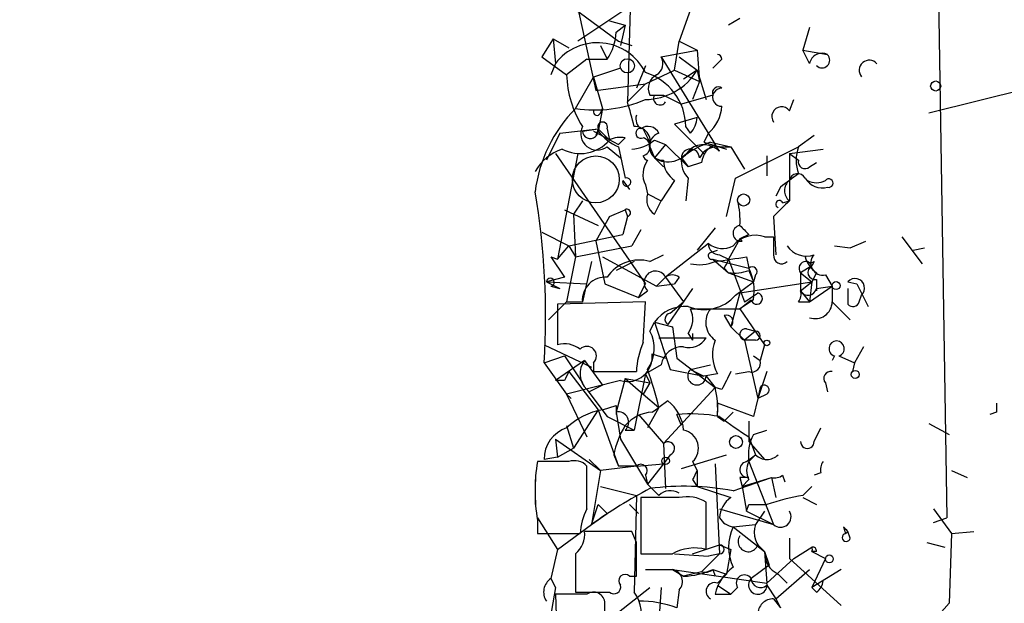
# Model space of a CAD drawing. Extents: x -814 to 376752, y -122958 to 379844.
# Drawn here: x -15 to 22, y 3067 to 3089 of the extents above; entities that cross this region are included whole.
import ezdxf

# ---------------------------------------------------------------- set-up
doc = ezdxf.new("R2010")
doc.units = 0
doc.header["$MEASUREMENT"] = 0
doc.layers.add('MAIN', color=5, linetype='CONTINUOUS')

msp = doc.modelspace()

# ---------------------------------------------------------------- linework, layer by layer
at = {"layer": 'MAIN'}
for p, q in [((19.1347, 3096.7433), (19.558, 3070.1579)), ((45.72, 3092.0019), (18.8807, 3085.3979)), ((5.2493, 3091.3246), (6.35, 3086.2446)), ((7.7047, 3091.3246), (7.5353, 3085.8213)), ((5.2493, 3089.5466), (7.1967, 3088.1073)), ((7.7047, 3089.4619), (5.6727, 3088.1073)), ((9.906, 3089.2926), (9.4827, 3088.1073)), ((6.858, 3088.8693), (7.4507, 3088.6999)), ((6.858, 3088.8693), (7.4507, 3088.6999)), ((7.112, 3088.4459), (7.4507, 3088.6999)), ((7.4507, 3088.6999), (7.2813, 3087.9379)), ((11.7687, 3088.9539), (11.3453, 3088.6999)), ((14.3933, 3088.6153), (14.1393, 3087.7686)), ((4.7413, 3088.1919), (4.318, 3087.5146)), ((4.7413, 3088.1919), (5.334, 3087.8533)), ((4.7413, 3088.1919), (4.826, 3087.2606)), ((6.5193, 3087.9379), (6.7733, 3087.4299)), ((7.1967, 3088.1073), (7.7047, 3087.9379)), ((9.3133, 3087.0066), (9.4827, 3088.1073)), ((9.4827, 3088.1073), (10.16, 3087.7686)), ((8.8053, 3087.5146), (10.16, 3087.7686)), ((10.16, 3087.7686), (10.2447, 3086.5833)), ((14.1393, 3087.7686), (15.0707, 3087.5993)), ((14.3933, 3087.2606), (14.1393, 3087.7686)), ((4.318, 3087.5146), (5.2493, 3086.8373)), ((4.826, 3087.2606), (4.6567, 3086.8373)), ((6.0113, 3087.4299), (5.2493, 3086.8373)), ((6.0113, 3087.4299), (6.7733, 3087.4299)), ((8.2127, 3087.1759), (7.874, 3086.3293)), ((8.8053, 3087.5146), (10.8373, 3084.2126)), ((9.4827, 3087.5146), (10.16, 3087.0066)), ((11.0913, 3087.4299), (10.7527, 3087.0913)), ((7.2813, 3087.0913), (6.2653, 3086.7526)), ((8.2127, 3086.4986), (9.3133, 3087.0066)), ((9.3133, 3087.0066), (10.2447, 3086.5833)), ((10.16, 3087.0066), (9.652, 3086.6679)), ((10.16, 3087.0066), (10.2447, 3086.5833)), ((10.16, 3087.0066), (10.4987, 3085.9059)), ((5.588, 3085.5673), (6.2653, 3086.7526)), ((6.2653, 3086.7526), (6.35, 3086.2446)), ((6.2653, 3086.7526), (6.604, 3085.5673)), ((6.35, 3086.2446), (8.2127, 3086.4986)), ((8.2127, 3086.4986), (7.5353, 3085.8213)), ((10.2447, 3086.5833), (9.9907, 3085.9059)), ((8.382, 3086.0753), (8.89, 3086.0753)), ((8.89, 3086.0753), (9.5673, 3085.7366)), ((10.7527, 3086.0753), (9.5673, 3085.7366)), ((13.6313, 3085.4826), (13.8007, 3085.9059)), ((6.604, 3085.5673), (6.4347, 3084.7206)), ((6.5193, 3085.3979), (6.604, 3085.5673)), ((10.16, 3085.2286), (9.3133, 3084.9746)), ((9.3133, 3084.9746), (10.414, 3083.8739)), ((4.9953, 3084.6359), (4.4873, 3083.6199)), ((4.9953, 3084.6359), (6.4347, 3084.8053)), ((5.842, 3084.7206), (6.4347, 3084.8053)), ((6.2653, 3084.7206), (7.1967, 3084.2126)), ((6.4347, 3084.8053), (6.35, 3084.5513)), ((6.4347, 3084.8053), (6.858, 3084.3819)), ((6.7733, 3084.8053), (6.858, 3084.3819)), ((8.382, 3084.2973), (8.128, 3084.8053)), ((9.906, 3084.6359), (9.7367, 3084.8899)), ((10.5833, 3084.6359), (10.414, 3084.2973)), ((7.4507, 3084.4666), (7.1967, 3084.2126)), ((8.5513, 3084.3819), (8.9747, 3084.2126)), ((8.9747, 3084.2126), (8.5513, 3083.7046)), ((8.9747, 3084.2126), (9.8213, 3083.3659)), ((10.414, 3084.2973), (11.2607, 3084.0433)), ((10.668, 3084.2973), (11.43, 3084.1279)), ((11.0067, 3083.9586), (10.8373, 3084.2126)), ((14.5627, 3084.5513), (13.97, 3084.1279)), ((4.826, 3083.8739), (8.2127, 3078.9633)), ((5.6727, 3083.8739), (4.9107, 3079.8946)), ((6.7733, 3084.1279), (7.2813, 3083.7046)), ((7.1967, 3084.1279), (7.4507, 3082.9426)), ((8.382, 3084.1279), (8.5513, 3083.7046)), ((9.9907, 3084.0433), (9.5673, 3083.7046)), ((11.0067, 3084.1279), (11.43, 3084.1279)), ((11.43, 3084.1279), (11.938, 3083.2813)), ((11.5993, 3082.9426), (13.97, 3084.1279)), ((13.6313, 3083.8739), (14.9013, 3084.0433)), ((13.6313, 3083.8739), (13.97, 3083.6199)), ((13.6313, 3083.8739), (13.6313, 3082.8579)), ((8.5513, 3083.7046), (8.89, 3083.3659)), ((9.5673, 3083.7046), (9.8213, 3083.3659)), ((9.5673, 3083.7046), (9.8213, 3083.3659)), ((10.3293, 3083.5353), (9.8213, 3083.3659)), ((12.7847, 3083.7893), (12.7847, 3083.0273)), ((14.3933, 3083.3659), (14.6473, 3083.5353)), ((7.366, 3082.8579), (7.62, 3082.5193)), ((9.3133, 3082.8579), (8.8053, 3082.0959)), ((9.8213, 3082.9426), (9.7367, 3082.0959)), ((11.2607, 3081.5033), (11.5993, 3082.9426)), ((13.6313, 3082.8579), (13.6313, 3082.0959)), ((8.2127, 3082.6886), (8.2973, 3082.3499)), ((13.2927, 3082.6039), (13.1233, 3082.2653)), ((5.842, 3082.0959), (5.5033, 3081.5879)), ((8.2973, 3082.3499), (8.8053, 3082.0959)), ((8.5513, 3081.5879), (8.8053, 3082.0959)), ((13.3773, 3082.0113), (13.6313, 3082.0959)), ((5.1647, 3081.7573), (6.4347, 3081.1646)), ((6.858, 3081.5033), (7.4507, 3081.7573)), ((7.4507, 3081.7573), (7.5353, 3081.5033)), ((5.5033, 3081.5879), (5.588, 3079.9793)), ((6.858, 3081.5033), (6.35, 3080.5719)), ((7.5353, 3081.5033), (7.366, 3080.8259)), ((13.0387, 3081.5033), (13.1233, 3080.0639)), ((4.318, 3080.9106), (5.334, 3080.4026)), ((8.0433, 3080.9953), (7.7047, 3080.4026)), ((10.8373, 3081.0799), (10.16, 3080.2333)), ((5.334, 3080.4026), (7.366, 3080.8259)), ((6.35, 3080.5719), (6.6887, 3078.9633)), ((11.7687, 3080.6566), (11.3453, 3079.8946)), ((12.1073, 3080.8259), (11.7687, 3080.6566)), ((11.8533, 3080.5719), (11.7687, 3080.6566)), ((12.7, 3080.7413), (13.0387, 3080.7413)), ((15.9173, 3080.3179), (16.51, 3080.5719)), ((17.8647, 3080.7413), (18.6267, 3079.7253)), ((4.9107, 3079.8946), (5.334, 3080.4026)), ((5.334, 3080.4026), (5.588, 3079.9793)), ((5.588, 3079.9793), (7.7047, 3080.4026)), ((10.5833, 3080.4873), (8.9747, 3079.2173)), ((10.668, 3080.1486), (10.922, 3080.2333)), ((15.3247, 3080.4026), (15.9173, 3080.3179)), ((18.288, 3080.2333), (18.7113, 3080.3179)), ((4.6567, 3079.9793), (4.9107, 3079.8946)), ((4.6567, 3079.9793), (5.1647, 3079.2173)), ((5.588, 3079.9793), (5.2493, 3078.2859)), ((6.1807, 3079.8099), (5.842, 3078.2859)), ((6.604, 3079.9793), (8.636, 3078.8786)), ((7.7893, 3079.8099), (7.112, 3079.4713)), ((8.382, 3079.8099), (8.89, 3080.0639)), ((10.7527, 3079.8946), (12.1073, 3079.5559)), ((10.7527, 3079.8946), (11.3453, 3079.3866)), ((11.0067, 3080.0639), (11.3453, 3079.8946)), ((11.3453, 3079.8946), (11.938, 3078.2859)), ((12.0227, 3079.9793), (12.1073, 3079.5559)), ((14.5627, 3079.8099), (14.478, 3079.6406)), ((11.176, 3079.5559), (11.3453, 3079.3866)), ((12.1073, 3079.4713), (12.2767, 3079.0479)), ((14.478, 3079.6406), (14.0547, 3079.3866)), ((5.1647, 3079.2173), (4.4873, 3079.0479)), ((4.4873, 3079.0479), (6.0113, 3078.9633)), ((4.4873, 3079.0479), (4.9953, 3078.7939)), ((8.9747, 3079.2173), (8.636, 3078.8786)), ((8.9747, 3079.2173), (9.652, 3078.2859)), ((9.4827, 3079.2173), (9.3133, 3078.9633)), ((11.3453, 3079.3866), (12.2767, 3079.0479)), ((11.5993, 3078.5399), (12.2767, 3079.0479)), ((11.7687, 3078.6246), (14.478, 3079.0479)), ((12.3613, 3079.3019), (12.2767, 3079.0479)), ((14.0547, 3079.3866), (14.478, 3079.0479)), ((14.0547, 3079.3866), (14.0547, 3078.7093)), ((14.0547, 3078.7093), (14.478, 3079.0479)), ((14.478, 3079.0479), (14.3933, 3078.2859)), ((14.6473, 3079.3866), (14.478, 3079.0479)), ((14.6473, 3079.1326), (14.6473, 3078.7093)), ((14.986, 3079.3019), (15.24, 3078.8786)), ((15.8327, 3079.0479), (16.1713, 3078.9633)), ((4.6567, 3078.8786), (4.9953, 3078.7939)), ((6.6887, 3078.9633), (7.9587, 3078.4553)), ((7.9587, 3078.4553), (8.2127, 3078.9633)), ((7.9587, 3078.4553), (8.2973, 3078.7093)), ((8.636, 3078.8786), (9.3133, 3078.9633)), ((9.9907, 3078.7939), (9.0593, 3077.4393)), ((14.0547, 3078.7093), (14.3933, 3078.2859)), ((14.3933, 3078.2859), (15.24, 3078.8786)), ((14.6473, 3078.7939), (15.24, 3078.8786)), ((15.24, 3078.8786), (15.24, 3078.2859)), ((15.8327, 3078.7939), (15.8327, 3078.2013)), ((16.1713, 3078.9633), (16.5947, 3078.1166)), ((4.572, 3077.6086), (5.2493, 3078.2859)), ((8.2127, 3078.2859), (4.9107, 3078.2013)), ((5.2493, 3078.2859), (5.842, 3078.2859)), ((8.128, 3076.7619), (8.2127, 3078.2859)), ((9.144, 3077.8626), (9.652, 3078.2859)), ((11.7687, 3078.6246), (11.43, 3077.3546)), ((12.2767, 3078.3706), (11.7687, 3078.0319)), ((11.7687, 3078.0319), (12.192, 3078.3706)), ((13.97, 3078.2859), (14.3933, 3078.2859)), ((15.24, 3078.2859), (15.9173, 3077.6086)), ((16.256, 3078.2859), (16.3407, 3078.5399)), ((4.9107, 3078.2013), (4.9107, 3076.6773)), ((9.906, 3078.0319), (11.7687, 3078.0319)), ((11.7687, 3078.0319), (12.7, 3076.6773)), ((11.176, 3077.7779), (11.43, 3077.3546)), ((11.176, 3077.7779), (11.43, 3077.3546)), ((8.382, 3077.1853), (8.5513, 3077.5239)), ((8.5513, 3077.5239), (9.144, 3075.7459)), ((8.5513, 3077.5239), (9.2287, 3077.3546)), ((9.2287, 3077.3546), (9.398, 3076.1693)), ((11.43, 3077.3546), (11.938, 3076.8466)), ((12.3613, 3077.1853), (11.938, 3076.8466)), ((12.0227, 3077.2699), (12.3613, 3077.1853)), ((8.7207, 3076.9313), (10.4987, 3076.9313)), ((9.8213, 3077.1006), (9.9907, 3076.8466)), ((9.9907, 3077.1006), (9.9907, 3076.8466)), ((12.3613, 3076.8466), (11.938, 3076.8466)), ((11.938, 3076.8466), (12.446, 3074.6453)), ((4.4027, 3076.6773), (6.1807, 3075.8306)), ((12.7, 3076.6773), (12.5307, 3076.0846)), ((16.4253, 3076.5926), (16.0867, 3075.9999)), ((4.4027, 3075.9999), (5.1647, 3076.2539)), ((5.9267, 3076.0846), (4.826, 3075.3226)), ((5.1647, 3076.2539), (5.842, 3075.2379)), ((5.9267, 3076.0846), (6.604, 3075.1533)), ((8.4667, 3076.3386), (8.9747, 3076.1693)), ((9.398, 3076.1693), (10.8373, 3075.0686)), ((12.2767, 3076.2539), (12.5307, 3076.0846)), ((15.3247, 3076.2539), (15.24, 3076.0846)), ((15.494, 3076.2539), (16.0867, 3075.9999)), ((4.4027, 3075.9999), (5.2493, 3074.8146)), ((6.2653, 3075.9999), (6.2653, 3075.6613)), ((8.8053, 3075.9153), (8.2127, 3075.5766)), ((9.144, 3075.7459), (10.414, 3075.4919)), ((9.906, 3075.7459), (10.668, 3075.9153)), ((9.906, 3075.7459), (10.414, 3075.4919)), ((16.0867, 3075.9999), (16.002, 3075.6613)), ((5.1647, 3075.3226), (4.826, 3075.3226)), ((7.2813, 3075.3226), (5.2493, 3074.8146)), ((5.334, 3075.6613), (6.4347, 3074.2219)), ((6.2653, 3075.6613), (7.874, 3075.6613)), ((7.4507, 3075.4073), (7.112, 3074.1373)), ((7.4507, 3075.4073), (8.382, 3075.2379)), ((7.4507, 3075.4073), (8.128, 3074.8146)), ((8.2127, 3075.5766), (7.7893, 3073.4599)), ((8.2127, 3075.5766), (8.382, 3075.2379)), ((10.922, 3075.5766), (10.414, 3075.4919)), ((10.4987, 3075.4919), (10.8373, 3075.0686)), ((11.5993, 3075.5766), (12.1073, 3075.6613)), ((12.7847, 3075.6613), (12.446, 3074.6453)), ((6.0113, 3074.9839), (6.7733, 3073.9679)), ((6.604, 3075.1533), (6.096, 3074.8993)), ((8.382, 3075.2379), (8.128, 3074.8146)), ((10.8373, 3075.0686), (8.89, 3072.9519)), ((11.0913, 3074.9839), (10.8373, 3075.0686)), ((12.5307, 3075.0686), (12.446, 3074.6453)), ((14.986, 3075.2379), (15.0707, 3074.8993)), ((5.2493, 3074.8146), (5.4187, 3074.6453)), ((5.2493, 3074.8146), (5.4187, 3074.6453)), ((5.2493, 3074.8146), (6.0113, 3073.2059)), ((8.128, 3074.8146), (8.7207, 3074.3066)), ((12.446, 3074.6453), (12.2767, 3073.9679)), ((12.7847, 3074.8146), (12.446, 3074.6453)), ((6.4347, 3074.2219), (5.5033, 3072.7826)), ((6.4347, 3074.2219), (7.1967, 3072.1053)), ((6.604, 3074.2219), (7.112, 3074.3913)), ((7.112, 3074.3913), (7.112, 3074.0526)), ((8.7207, 3074.3066), (8.2973, 3073.5446)), ((8.4667, 3074.1373), (8.7207, 3074.3066)), ((9.0593, 3074.5606), (8.7207, 3074.3066)), ((12.2767, 3073.9679), (10.922, 3074.4759)), ((10.922, 3074.4759), (10.922, 3074.1373)), ((6.7733, 3073.9679), (7.7893, 3073.4599)), ((7.112, 3074.1373), (7.2813, 3073.1213)), ((7.9587, 3074.0526), (8.89, 3072.9519)), ((9.5673, 3073.6293), (9.398, 3074.0526)), ((10.922, 3073.9679), (11.176, 3073.7986)), ((11.5147, 3074.1373), (11.176, 3073.7986)), ((21.4207, 3074.1373), (21.1667, 3074.0526)), ((5.2493, 3073.6293), (5.5033, 3072.7826)), ((12.1073, 3073.7986), (12.1073, 3073.0366)), ((14.5627, 3073.0366), (14.8167, 3073.5446)), ((18.8807, 3073.7139), (19.6427, 3073.2906)), ((4.826, 3073.1213), (4.9107, 3072.4439)), ((4.826, 3073.1213), (6.5193, 3071.9359)), ((7.2813, 3073.1213), (8.2973, 3071.4279)), ((7.4507, 3073.4599), (7.7893, 3073.4599)), ((12.1073, 3073.2059), (12.3613, 3072.5286)), ((12.2767, 3073.2906), (12.7847, 3073.4599)), ((4.9107, 3072.4439), (5.5033, 3072.7826)), ((8.89, 3072.9519), (8.9747, 3071.2586)), ((12.1073, 3073.0366), (12.7, 3072.3593)), ((4.9107, 3072.4439), (4.4027, 3072.3593)), ((6.096, 3072.3593), (6.5193, 3071.9359)), ((7.0273, 3072.5286), (7.1967, 3072.1053)), ((9.144, 3072.5286), (8.89, 3072.1899)), ((9.5673, 3072.0206), (11.2607, 3072.5286)), ((12.0227, 3072.2746), (12.3613, 3072.5286)), ((12.3613, 3072.5286), (12.1073, 3072.2746)), ((5.334, 3072.2746), (4.1487, 3072.2746)), ((6.0113, 3070.4966), (6.0113, 3072.1053)), ((7.874, 3072.1053), (6.5193, 3071.9359)), ((7.874, 3072.1053), (7.1967, 3072.1053)), ((7.874, 3072.1053), (8.89, 3072.1899)), ((8.89, 3072.1899), (8.2973, 3071.4279)), ((9.9907, 3072.2746), (10.16, 3071.9359)), ((10.8373, 3072.1899), (11.0067, 3068.8033)), ((12.1073, 3072.2746), (13.0387, 3069.9039)), ((6.5193, 3071.9359), (6.1807, 3069.9039)), ((8.2127, 3071.7666), (8.2973, 3071.4279)), ((10.16, 3071.9359), (10.16, 3071.3433)), ((11.5147, 3071.1739), (12.954, 3071.6819)), ((11.7687, 3071.6819), (11.8533, 3071.3433)), ((11.8533, 3071.3433), (12.954, 3071.6819)), ((12.954, 3071.6819), (13.1233, 3070.9199)), ((13.3773, 3071.7666), (13.462, 3071.5126)), ((14.8167, 3071.8513), (14.5627, 3071.7666)), ((19.7273, 3071.9359), (20.32, 3071.6819)), ((4.064, 3071.5973), (4.064, 3070.6659)), ((6.5193, 3071.3433), (7.874, 3071.0046)), ((8.7207, 3071.0046), (8.2973, 3071.4279)), ((9.9907, 3071.5973), (10.16, 3071.3433)), ((10.16, 3071.3433), (11.43, 3070.9199)), ((12.1073, 3071.5973), (11.8533, 3071.3433)), ((11.8533, 3071.3433), (12.0227, 3070.4119)), ((14.1393, 3071.0046), (14.478, 3071.3433)), ((7.874, 3071.0046), (7.7893, 3067.3639)), ((9.4827, 3070.9199), (8.0433, 3070.9199)), ((8.0433, 3070.9199), (8.0433, 3068.8033)), ((14.1393, 3070.9199), (14.6473, 3070.6659)), ((6.1807, 3069.9039), (6.4347, 3070.6659)), ((6.4347, 3070.6659), (6.7733, 3070.3273)), ((7.62, 3070.6659), (7.9587, 3070.3273)), ((10.4987, 3068.9726), (10.4987, 3070.7506)), ((12.0227, 3070.4119), (12.1073, 3070.6659)), ((4.1487, 3070.1579), (4.9107, 3068.9726)), ((6.1807, 3069.9039), (6.7733, 3070.3273)), ((11.0067, 3070.4966), (13.0387, 3069.9039)), ((12.0227, 3070.4119), (13.0387, 3069.9039)), ((12.7, 3070.4119), (12.3613, 3069.9039)), ((19.05, 3070.4966), (19.7273, 3069.5653)), ((19.05, 3069.9886), (19.558, 3070.1579)), ((4.1487, 3070.0733), (4.1487, 3069.5653)), ((4.9107, 3068.9726), (6.1807, 3069.9039)), ((11.5147, 3069.8193), (12.3613, 3069.9039)), ((11.5147, 3069.8193), (12.7, 3068.8879)), ((15.6633, 3069.8193), (15.748, 3069.5653)), ((4.1487, 3069.5653), (5.7573, 3069.5653)), ((7.7047, 3069.6499), (5.9267, 3069.6499)), ((7.874, 3069.2266), (7.7047, 3069.6499)), ((13.6313, 3069.3959), (13.6313, 3068.6339)), ((15.748, 3069.5653), (15.8327, 3069.6499)), ((15.9173, 3069.3959), (15.8327, 3069.6499)), ((19.7273, 3069.5653), (19.6427, 3066.9406)), ((19.7273, 3069.5653), (20.574, 3069.6499)), ((9.9907, 3068.8033), (11.0067, 3069.1419)), ((11.0067, 3069.1419), (11.43, 3068.9726)), ((12.446, 3069.1419), (12.7, 3068.8879)), ((13.8007, 3068.6339), (14.478, 3069.0573)), ((18.796, 3069.2266), (19.4733, 3069.0573)), ((4.9107, 3068.9726), (4.6567, 3067.8719)), ((5.588, 3068.8033), (5.588, 3067.3639)), ((9.3133, 3068.8033), (10.5833, 3068.7186)), ((11.0067, 3068.8033), (10.3293, 3068.1259)), ((11.0067, 3068.8033), (10.5833, 3068.7186)), ((11.43, 3068.9726), (11.2607, 3068.0413)), ((12.7, 3068.8879), (12.8693, 3068.3799)), ((12.7, 3068.8879), (12.7847, 3067.7026)), ((14.6473, 3068.8879), (14.478, 3068.8879)), ((14.478, 3068.8879), (14.986, 3068.6339)), ((12.8693, 3068.3799), (12.192, 3067.8719)), ((12.7847, 3067.7026), (13.8007, 3068.6339)), ((13.6313, 3068.6339), (15.5787, 3066.8559)), ((14.986, 3068.6339), (14.478, 3067.5333)), ((7.62, 3067.9566), (7.874, 3067.9566)), ((8.2127, 3068.2106), (9.2287, 3068.2106)), ((9.2287, 3068.2106), (9.652, 3067.9566)), ((9.2287, 3068.2106), (12.7847, 3067.7026)), ((10.3293, 3068.1259), (9.652, 3067.9566)), ((10.7527, 3068.2106), (10.8373, 3067.9566)), ((10.7527, 3068.2106), (11.2607, 3068.0413)), ((10.922, 3067.7026), (11.2607, 3068.0413)), ((13.1233, 3067.1099), (14.3933, 3068.2106)), ((13.208, 3068.0413), (13.5467, 3067.7026)), ((15.5787, 3068.2106), (14.478, 3067.5333)), ((4.6567, 3067.8719), (4.826, 3067.5333)), ((4.6567, 3067.8719), (4.826, 3067.5333)), ((10.922, 3067.6179), (11.43, 3067.2793)), ((12.7847, 3067.6179), (13.1233, 3067.1099)), ((4.826, 3067.5333), (4.4027, 3065.0779)), ((6.0113, 3067.2793), (4.826, 3067.2793)), ((4.826, 3067.2793), (4.9107, 3064.9933)), ((5.588, 3067.3639), (6.858, 3067.3639)), ((7.1967, 3066.6019), (8.382, 3067.5333)), ((8.8053, 3067.5333), (8.636, 3065.0779)), ((9.4827, 3067.4486), (9.398, 3066.7713)), ((10.8373, 3067.2793), (11.43, 3067.2793)), ((11.684, 3067.5333), (11.43, 3067.2793)), ((14.6473, 3067.3639), (14.478, 3067.5333)), ((6.6887, 3065.6706), (6.6887, 3066.9406)), ((13.0387, 3067.1099), (13.2927, 3066.7713)), ((13.1233, 3067.1099), (13.2927, 3066.7713)), ((19.6427, 3066.9406), (18.288, 3065.4166))]:
    msp.add_line(p, q, dxfattribs=at)
for centre, radius in [((187968.8728, 191060.536), 188783.0574), ((7.5353, 3087.176), 0.2677), ((19.1346, 3086.414), 0.1893), ((11.9097, 3082.1242), 0.2275), ((15.3881, 3078.8998), 0.1496), ((12.7846, 3076.7408), 0.1058), ((16.1078, 3075.5555), 0.1496), ((11.6204, 3073.0155), 0.2413), ((8.9746, 3072.3029), 0.1411), ((15.1341, 3068.6128), 0.1496)]:
    msp.add_circle(centre, radius, dxfattribs=at)
at = {"layer": 'MAIN', "color": 5}
msp.add_circle((6.3499, 3082.9003), 0.8828, dxfattribs=at)
at = {"layer": 'MAIN'}
for centre, radius, start, end in [((5.2925, 3088.488), 1.82, 324.45244, 358.67451), ((6.4143, 3086.0406), 2.0028, 26.10701, 142.47153), ((10.9078, 3087.4158), 0.184, 4.39393, 85.57503), ((14.859, 3087.176), 0.4733, 63.42953, 169.70382), ((14.859, 3087.3876), 0.2922, 225, 45), ((8.3819, 3087.2606), 0.4937, 300.9757, 30.95978), ((16.637, 3087.0066), 0.3786, 40.59801, 220.59801), ((9.1834, 3086.9708), 3.9364, 181.94353, 211.91312), ((8.1954, 3088.2093), 2.3035, 270.43032, 328.52563), ((7.5636, 3084.8476), 2.1735, 1.11514, 72.6238), ((8.8901, 3086.3293), 0.568, 116.57407, 206.56054), ((8.763, 3085.9483), 0.2467, 149.04819, 329.02828), ((10.9537, 3086.16), 0.2181, 50.89722, 202.85022), ((11.0808, 3085.9906), 0.3389, 88.22435, 271.77565), ((6.3037, 3090.3613), 4.8472, 261.50898, 293.19362), ((-6.2483, 3081.562), 14.4267, 13.33692, 17.17178), ((9.4122, 3081.7699), 5.3893, 135.20147, 172.91533), ((6.3923, 3085.4403), 0.1339, 161.57859, 341.53799), ((9.6243, 3085.7504), 1.4703, 310.71119, 356.15871), ((13.335, 3085.271), 0.3642, 35.53219, 215.54499), ((6.604, 3084.8759), 0.1834, 337.36332, 202.63668), ((8.3398, 3085.1863), 0.4828, 164.74904, 232.1094), ((9.2025, 3085.2882), 0.9594, 317.16267, 356.43819), ((6.4004, 3084.6222), 0.6193, 154.38669, 307.03091), ((6.1416, 3084.7401), 0.3002, 183.72395, 12.54123), ((8.0017, 3085.9491), 1.9912, 218.09581, 246.15379), ((7.8086, 3084.2934), 0.5968, 343.90031, 91.85318), ((8.0433, 3084.636), 0.1893, 63.42141, 296.56505), ((8.3132, 3084.4454), 0.4499, 25.05537, 126.86735), ((8.8779, 3084.14), 0.5202, 107.58858, 271.33273), ((5.7606, 3085.3069), 1.4352, 241.69221, 319.87241), ((7.2812, 3083.5363), 0.9456, 79.67402, 116.58673), ((7.6538, 3085.3983), 1.356, 272.15128, 311.4451), ((8.0433, 3084.128), 0.349, 284.04022, 75.95579), ((11.7182, 3081.0286), 3.4333, 107.81168, 128.79143), ((11.1398, 3083.4565), 0.8144, 111.80533, 174.44693), ((5.7069, 3082.2581), 1.8921, 109.3495, 150.26301), ((9.0623, 3084.5392), 0.9786, 238.52214, 329.55434), ((9.906, 3083.7046), 0.3387, 0, 180), ((10.4048, 3083.3309), 0.8697, 46.20203, 124.9985), ((10.9432, 3083.3448), 0.7857, 85.36414, 152.74683), ((15.4511, 3083.6199), 1.5658, 161.06863, 198.93137), ((9.0219, 3083.0846), 0.9009, 143.54477, 206.07584), ((8.3398, 3083.8316), 0.2159, 191.29432, 258.64844), ((9.8638, 3083.6623), 0.9747, 182.49313, 235.61378), ((10.5416, 3083.606), 0.9793, 174.22129, 222.64523), ((14.224, 3083.5635), 0.2602, 167.48075, 310.58935), ((140.6192, 2913.549), 211.6403, 126.756633, 126.985837), ((13.9418, 3082.8015), 0.3156, 26.56505, 169.7049), ((7.5099, 3082.7987), 0.1556, 157.63789, 112.36211), ((13.9277, 3082.4769), 0.4827, 127.88123, 232.11877), ((14.8733, 3083.338), 0.7602, 211.33989, 285.05085), ((14.6474, 3083.4934), 0.7201, 241.94389, 298.04908), ((15.113, 3082.7591), 0.1609, 254.75425, 142.11877), ((-23.1219, 3077.7774), 27.5819, 356.30505, 9.72094), ((8.9323, 3082.1382), 0.6694, 161.56234, 235.30322), ((8.9336, 3081.3763), 2.843, 355.72959, 14.66191), ((161.4849, 2933.6497), 209.516, 134.885409, 135.114591), ((13.2503, 3081.9689), 0.1339, 18.46201, 251.57859), ((7.5194, 3081.6391), 0.1367, 276.67801, 120.16594), ((11.811, 3080.8683), 0.2993, 98.12469, 278.12198), ((96.6254, 3165.6577), 119.7487, 224.876984, 225.106133), ((12.3614, 3079.683), 1.1112, 72.25808, 139.6392), ((182.3886, 3080.4026), 169.3502, 179.885409, 180.114592), ((10.7103, 3080.0216), 0.1339, 108.42141, 288.46201), ((11.0067, 3080.4873), 0.4234, 180, 270), ((11.1102, 3081.1178), 0.8217, 230.11497, 299.49146), ((14.2665, 3080.8684), 0.8574, 212.90788, 290.21265), ((7.9879, 3078.4), 1.464, 74.38308, 146.06353), ((10.2448, 3081.1639), 1.478, 256.74794, 293.63382), ((-30.9199, 3376.2446), 299.3613, 278.018199, 278.247382), ((95.9656, 3037.3853), 94.6976, 153.327176, 153.556278), ((13.3351, 3080.0216), 0.2994, 171.87802, 314.98646), ((14.2422, 3079.5539), 0.2513, 20.18769, 221.74147), ((14.4357, 3079.9792), 0.2117, 179.97294, 306.87531), ((15.3252, 3080.3183), 1.1522, 197.11077, 233.96056), ((14.8915, 3079.748), 0.456, 136.1463, 281.96049), ((8.5937, 3079.0197), 0.4292, 27.41284, 226.32169), ((11.5571, 3080.9515), 1.5792, 262.29219, 290.39043), ((12.2343, 3079.4289), 0.1796, 315, 135), ((10.4146, 3078.7092), 1.8927, 349.69407, 26.57453), ((14.5944, 3079.3972), 0.2698, 115.5583, 281.30577), ((4.6355, 3079.0268), 0.1497, 278.14093, 171.89696), ((6.7141, 3078.3452), 0.8741, 86.1166, 183.88994), ((9.2287, 3078.8783), 0.4236, 53.15715, 126.84285), ((16.1008, 3078.808), 0.3598, 311.82267, 138.17733), ((13.5887, 3078.5823), 0.483, 322.14062, 15.24471), ((14.3369, 3078.8503), 0.3155, 206.54881, 349.70165), ((10.4206, 3079.5451), 1.5491, 247.24044, 319.54232), ((-72.4752, 3205.4437), 152.626, 303.578037, 303.807241), ((12.4037, 3078.4129), 0.2159, 191.29952, 78.70048), ((14.6058, 3078.2909), 0.6342, 250.42517, 359.54829), ((16.0232, 3078.3494), 0.2413, 217.86249, 344.7428), ((9.7265, 3076.6627), 1.457, 86.26937, 143.76561), ((9.0971, 3077.636), 0.9006, 323.52454, 26.07852), ((11.2915, 3077.5162), 0.8091, 140.40568, 235.85035), ((9.1774, 3077.6358), 0.2292, 98.37752, 238.99338), ((11.2607, 3077.5409), 0.2517, 312.26297, 109.66607), ((7.2085, 3076.5322), 1.343, 324.16427, 29.0977), ((11.9804, 3077.0582), 0.2158, 78.70048, 258.66924), ((12.3613, 3077.0159), 0.1694, 270, 90), ((9.8496, 3077.3263), 0.7598, 254.92675, 328.67803), ((12.2557, 3076.3034), 1.5189, 159.04482, 208.58818), ((15.4094, 3076.5291), 0.2879, 287.0881, 252.89288), ((5.1646, 3075.7458), 0.9655, 52.1271, 105.24679), ((6.0113, 3076.2539), 0.3592, 315, 135), ((11.0282, 3075.513), 3.1577, 156.70206, 177.30813), ((9.5899, 3075.8023), 0.7927, 85.50706, 171.80448), ((6.5883, 3075.5819), 0.8309, 142.77153, 226.0239), ((7.5354, 3076.2257), 0.9381, 254.2853, 6.91215), ((12.2101, 3075.9819), 0.3366, 252.22162, 17.76218), ((-4.4342, 3071.2187), 13.5125, 13.2101, 19.5749), ((10.1532, 3075.5042), 0.3457, 135.64454, 357.9611), ((89.8943, 3033.182), 94.6305, 153.3271, 153.556364), ((180.6205, 2990.6427), 189.3504, 153.320371, 153.54954), ((15.1836, 3075.4073), 0.2602, 77.48075, 220.60607), ((7.5779, 3074.2642), 3.3572, 354.9366, 13.86322), ((12.6859, 3074.9698), 0.184, 302.48075, 147.51925), ((7.0271, 3071.6821), 2.5748, 99.45793, 133.66712), ((8.1113, 3073.3402), 1.5453, 4.4425, 52.16014), ((106.0706, 3074.3066), 84.6501, 179.885408, 180.114592), ((7.1967, 3073.7563), 0.3903, 310.59493, 102.53358), ((8.5655, 3072.6698), 1.4709, 93.85165, 139.28167), ((9.9058, 3068.3782), 5.6971, 78.85811, 95.11376), ((23.4621, 3090.7821), 20.925, 233.47018, 237.13622), ((5.641, 3072.3699), 1.2383, 108.4408, 180.49045), ((10.1772, 3071.9487), 3.2028, 148.35054, 169.56859), ((9.5158, 3072.78), 0.6935, 313.21794, 78.67224), ((13.7168, 3072.5284), 1.6294, 152.10913, 188.96111), ((9.0616, 3072.767), 0.2523, 289.06707, 132.86345), ((14.3087, 3073.0225), 0.2544, 176.82267, 3.17733), ((12.7847, 3072.9518), 0.5986, 224.98646, 315.00677), ((11.2577, 3071.1739), 7.1937, 171.19867, 188.80054), ((5.5457, 3071.6821), 0.6292, 42.26879, 109.66179), ((8.0433, 3071.9359), 0.2395, 315.01692, 134.98308), ((12.065, 3071.9783), 0.2994, 98.12469, 278.12198), ((12.7428, 3071.9359), 0.7201, 151.94389, 208.04908), ((15.282, 3071.9784), 0.4824, 142.11564, 195.27804), ((94.7153, 3029.4466), 94.6305, 153.32033, 153.54954), ((11.938, 2987.032), 84.6501, 89.885408, 90.114592), ((13.0809, 3072.1476), 0.4827, 254.75737, 307.88123), ((17.0927, 3054.6385), 18.7644, 117.65932, 125.55791), ((9.6913, 3061.7077), 9.6402, 79.0971, 97.80583), ((9.1561, 3070.5573), 0.6243, 58.45383, 134.22762), ((9.7791, 3069.5655), 1.3865, 58.73362, 102.34413), ((11.9801, 3070.1157), 0.9743, 124.37345, 177.5176), ((16.2904, 3059.5234), 11.681, 100.61182, 107.46484), ((12.446, 3240.0158), 169.3502, 269.885409, 270.114592), ((8.0142, 3069.4501), 2.2598, 152.41328, 177.07796), ((11.599, 3070.4962), 0.6821, 209.73342, 262.90103), ((13.2987, 3070.2002), 0.3943, 228.7334, 32.47677), ((13.1228, 3069.0573), 1.7795, 154.64601, 205.35399), ((13.1658, 3069.6077), 0.8573, 159.78735, 237.09212), ((-26.6019, 3027.3846), 59.892, 44.885476, 45.114659), ((4.9412, 3069.5531), 0.9902, 310.78204, 5.60984), ((12.0843, 3069.2651), 0.3822, 145.67371, 341.19045), ((15.7691, 3069.4171), 0.1497, 98.10304, 351.85907), ((-309.6259, 3068.5916), 317.5005, 359.885409, 0.114591), ((10.0754, 3067.2999), 1.7254, 75.79865, 119.38778), ((11.0067, 3068.9726), 0.1693, 270, 90), ((14.5082, 3068.9182), 0.1423, 347.71129, 102.24938), ((14.3077, 3068.9726), 0.1902, 333.5562, 26.4438), ((8.636, 3365.1531), 296.3504, 269.885409, 270.114592), ((13.5888, 3068.8455), 0.8898, 177.26879, 244.66179), ((12.4465, 3066.9402), 1.6446, 124.51337, 168.1004), ((7.4507, 3067.7872), 0.2395, 45.01692, 224.98308), ((9.1581, 3067.7637), 0.4524, 315.85082, 81.02276), ((9.5035, 3071.112), 3.1589, 272.69448, 293.29433), ((10.4563, 3068.5919), 0.483, 254.75529, 307.85938), ((11.938, 3067.7026), 0.3053, 33.68486, 213.68486), ((4.9951, 3067.3639), 0.6104, 123.66924, 213.69527), ((7.0273, 3067.5615), 0.2602, 229.41065, 12.51925), ((10.8178, 3067.3965), 0.3234, 71.20083, 242.40485), ((12.4432, 3067.6292), 0.3493, 135.98596, 12.13027), ((12.5519, 3067.8931), 0.3605, 183.37113, 310.22889), ((14.3512, 3067.8294), 0.5517, 302.46004, 355.6236), ((6.2653, 3066.9405), 0.4234, 0.01353, 126.85907), ((6.679, 3066.5372), 1.3843, 337.58294, 36.67039), ((7.9744, 3062.9094), 4.1159, 69.76476, 90.21855), ((13.0244, 3066.5315), 0.5786, 88.58374, 181.40636)]:
    msp.add_arc(centre, radius, start, end, dxfattribs=at)

doc.saveas('drawing.dxf')
